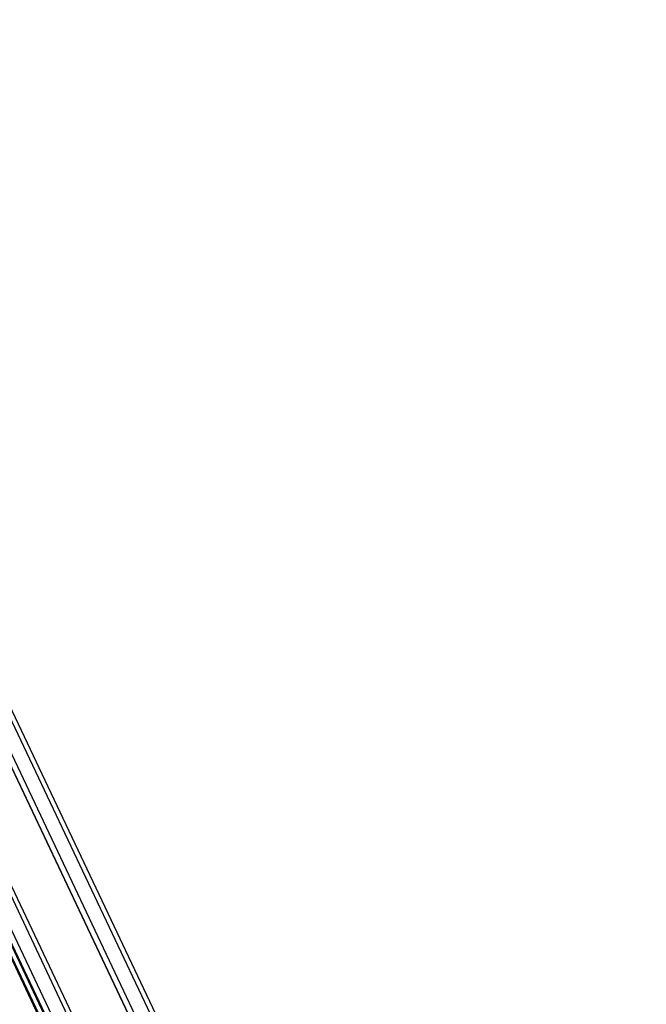
# Model space of a CAD drawing. Units: millimetres. Extents: x 93103 to 111891, y 80499 to 93189.
# Drawn here: x 95038 to 95650, y 91719 to 92682 of the extents above; entities that cross this region are included whole.
import ezdxf

# ---------------------------------------------------------------- set-up
doc = ezdxf.new("R2010")
doc.units = ezdxf.units.MM
doc.header["$LTSCALE"] = 100
doc.header["$PDSIZE"] = -1
doc.layers.get('0').update_dxf_attribs({"color": 1})
doc.layers.add('TIPTAP', color=6, linetype='Continuous')
doc.layers.add('TIPTAP_DIM', color=9, linetype='Continuous')
doc.styles.get("Standard").update_dxf_attribs({"font": 'arial.ttf'})
doc.dimstyles.new('tip', dxfattribs={"dimscale": 100, "dimtxt": 1, "dimasz": 1, "dimexe": 1, "dimexo": 1, "dimgap": 1, "dimtad": 1, "dimdec": 0, "dimtxsty": 'Standard', "dimblk": 'OBLIQUE', "dimcen": 2.5, "dimdle": 1, "dimadec": 0, "dimazin": 0, "dimtfac": 1, "dimtdec": 0, "dimtmove": 0, "dimatfit": 3, "dimldrblk": 'OBLIQUE', "dimfxl": 0, "dimarcsym": 0})

# ---------------------------------------------------------------- blocks, each defined once
blk = doc.blocks.new('K008LL AL_side')
at = {"layer": 'TIPTAP'}
for p, q in [((1236.55, -289.04), (200.87, 1898.23)), ((1240.75, -287.11), (205.13, 1900.05)), ((201.73, 1863.8), (1223.86, -294.87)), ((202.09, 1849.82), (1218.72, -297.23)), ((1218.99, -297.1), (202.12, 1850.45)), ((1173.69, -317.91), (174.04, 1793.28)), ((158.43, 1782.79), (1156.79, -325.67)), ((1169.48, -319.84), (170.33, 1790.3)), ((147.46, 1778.13), (1146.68, -332.15)), ((147.48, 1778.13), (1146.69, -332.13)), ((1147.26, -330.91), (148.47, 1778.48)), ((152.62, 1780.09), (1150.96, -328.34)), ((152.63, 1780.1), (1150.98, -328.34)), ((1151.92, -327.9), (153.59, 1780.5))]:
    blk.add_line(p, q, dxfattribs=at)
blk = doc.blocks.new('_Oblique')
at = {"color": 0, "linetype": 'ByBlock', "lineweight": -2}
blk.add_line((-0.5, -0.5), (0.5, 0.5), dxfattribs=at)
blk = doc.blocks.new('*D8')
at = {"layer": 'Defpoints', "color": 0}
for p in [(94464.57, 93089.34), (96179.44, 93089.34), (95725.85, 90470.67)]:
    blk.add_point(p, dxfattribs=at)
at = {"layer": 'TIPTAP_DIM', "color": 0, "linetype": 'ByBlock', "lineweight": -2}
for p, q in [((96179.44, 90370.67), (96179.44, 93189.34)), ((96079.44, 93089.34), (96279.44, 93089.34)), ((96079.44, 90470.67), (96279.44, 90470.67))]:
    blk.add_line(p, q, dxfattribs=at)
at = {"layer": 'TIPTAP_DIM', "color": 0, "lineweight": -2, "xscale": 100, "yscale": 100, "zscale": 100}
for p, rotation in [((96179.44, 93089.34), 90), ((96179.44, 90470.67), 270)]:
    blk.add_blockref('_Oblique', p, dxfattribs=dict(at, rotation=rotation))
at = {"layer": 'TIPTAP_DIM', "color": 0, "insert": (96028.39, 91780.01), "char_height": 100, "attachment_point": 5, "rotation": 90}
blk.add_mtext('2619', dxfattribs=at)

msp = doc.modelspace()

# ---------------------------------------------------------------- block references
at = {"layer": 'TIPTAP_DIM'}
msp.add_blockref('K008LL AL_side', (94464.57, 90866.91), dxfattribs=at)

# ---------------------------------------------------------------- dimensions: what is measured, and where the dimension line sits
dim = msp.add_linear_dim(base=(96179.44, 93089.34), p1=(95725.85, 90470.67), p2=(94464.57, 93089.34), angle=90, dimstyle='tip', dxfattribs=at)
dim.commit()
dim.dimension.update_dxf_attribs({"geometry": '*D8', "text_midpoint": (96028.39, 91780.01)})

doc.saveas('drawing.dxf')
